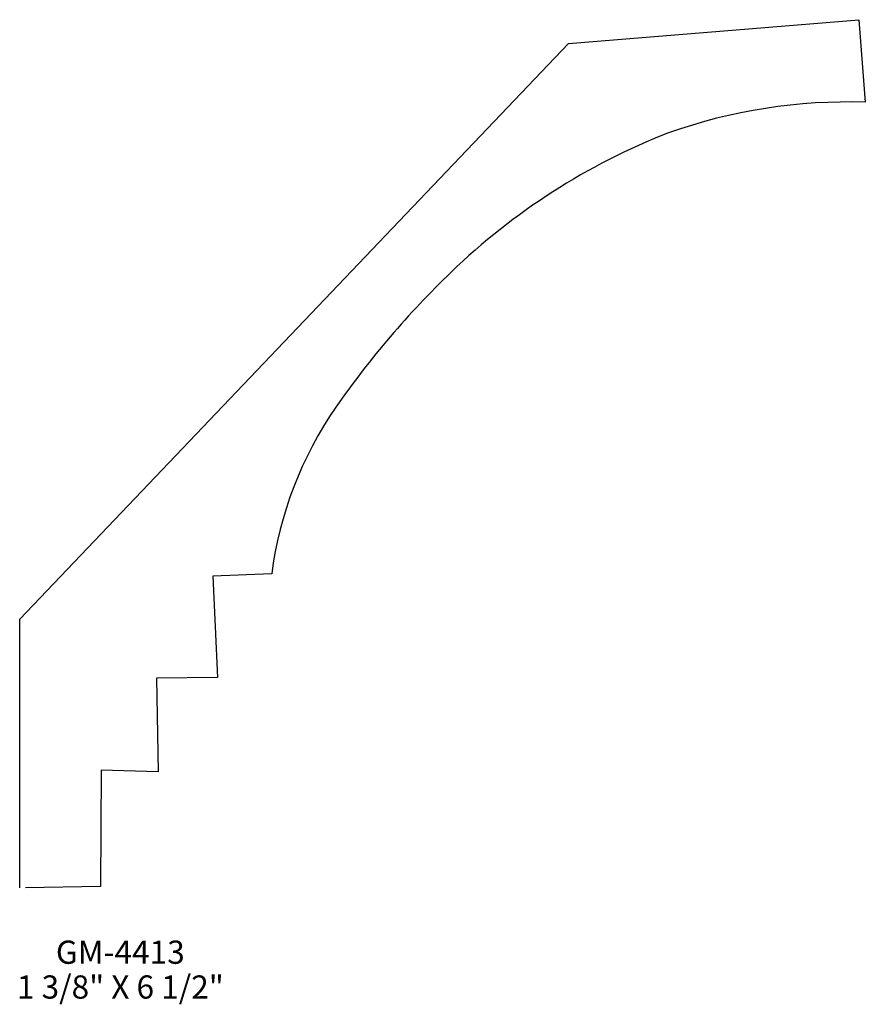
# Model space of a CAD drawing. Extents: x -19.08 to -14.53, y 138.35 to 143.65.
import ezdxf
from ezdxf.enums import TextEntityAlignment as Align

# ---------------------------------------------------------------- set-up
doc = ezdxf.new("R2010")
doc.units = 0
doc.header["$MEASUREMENT"] = 0
doc.layers.get('0').update_dxf_attribs({"linetype": 'CONTINUOUS'})
doc.layers.get('DEFPOINTS').update_dxf_attribs({"linetype": 'CONTINUOUS'})

msp = doc.modelspace()

# ---------------------------------------------------------------- linework, layer by layer
for p, q in [((-16.1281, 143.517), (-14.565, 143.645)), ((-14.565, 143.645), (-14.5306, 143.2006)), ((-16.1281, 143.517), (-19.0819, 140.418)), ((-17.7262, 140.6619), (-18.0435, 140.6492)), ((-18.0435, 140.6492), (-18.0181, 140.1041)), ((-19.0819, 138.9729), (-19.0819, 140.418)), ((-18.0181, 140.1041), (-18.3468, 140.1005)), ((-18.3468, 140.1005), (-18.3377, 139.5968)), ((-18.6443, 139.6053), (-18.6483, 138.9784)), ((-18.3377, 139.5968), (-18.6443, 139.6053)), ((-18.6483, 138.9784), (-19.0507, 138.9729))]:
    msp.add_line(p, q)
for centre, radius, start, end in [((-14.6234, 140.3076), 2.8945, 88.1634, 109.5078), ((-14.3001, 139.7344), 3.5445, 111.3408, 133.9574), ((-13.3816, 138.7732), 4.874, 133.886, 145.1317), ((-15.6913, 140.3939), 2.0524, 145.3907, 172.4969)]:
    msp.add_arc(centre, radius, start, end)
at = {"layer": 'DEFPOINTS', "linetype": 'ByBlock'}
for p in [(-14.565, 143.645), (-14.5306, 143.2006), (-19.0819, 140.418), (-19.0819, 138.9729)]:
    msp.add_point(p, dxfattribs=at)

# ---------------------------------------------------------------- texts
for s, p in [('GM-4413', (-18.5408, 138.5631)), ('1 3/8" X 6 1/2"', (-18.5408, 138.3756))]:
    msp.add_text(s, height=0.125).set_placement(p, align=Align.CENTER)

doc.saveas('drawing.dxf')
